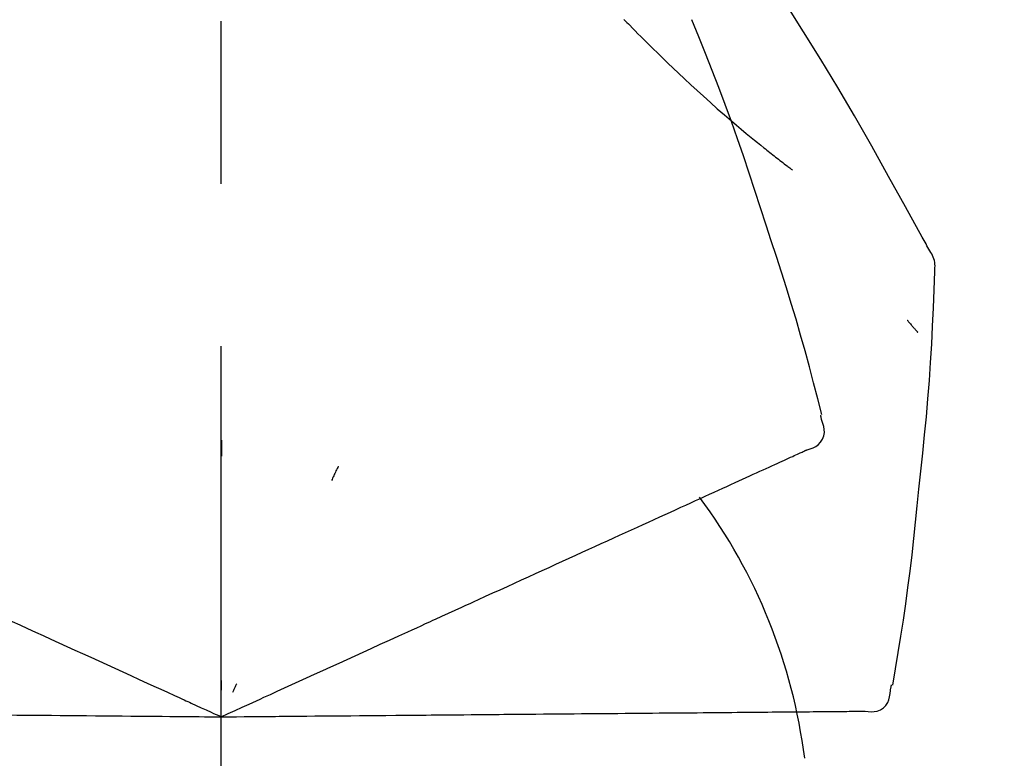
# Model space of a CAD drawing. Extents: x 163 to 26290, y -10810 to -2410.
# Drawn here: x 8825 to 8863, y -7985 to -7957 of the extents above; entities that cross this region are included whole.
import ezdxf

# ---------------------------------------------------------------- set-up
doc = ezdxf.new("R2010")
doc.units = 0
doc.header["$LTSCALE"] = 50
doc.header["$MEASUREMENT"] = 0
doc.linetypes.add('CENTER2', pattern=[1.125, 0.75, -0.125, 0.125, -0.125])
doc.layers.get('0').update_dxf_attribs({"linetype": 'CONTINUOUS'})
doc.layers.add('150-機器', color=8, linetype='CONTINUOUS')
doc.layers.add('166-寸法B', color=11, linetype='CONTINUOUS')
doc.styles.add('KH001', font='txt')
doc.dimstyles.new('KH1xx030', dxfattribs={"dimscale": 30, "dimtxt": 2, "dimasz": 0.6, "dimexe": 0.3, "dimexo": 1.2, "dimgap": 0.5, "dimtad": 3, "dimdec": 1, "dimdsep": 46, "dimlunit": 6, "dimtxsty": 'KH001', "dimblk": 'DOT', "dimcen": 1, "dimdle": 1, "dimclrd": 256, "dimclre": 256, "dimclrt": 256, "dimadec": 0, "dimazin": 0, "dimtfac": 1, "dimtdec": 1, "dimtix": 1, "dimtmove": 2, "dimatfit": 3, "dimldrblk": 'CLOSEDBLANK', "dimfxl": 1, "dimtolj": 1, "dimtzin": 0, "dimlwd": -1, "dimlwe": -1, "dimarcsym": 0})

# ---------------------------------------------------------------- blocks, each defined once
blk = doc.blocks.new('_Dot')
at = {"color": 0, "linetype": 'ByBlock', "lineweight": -2}
blk.add_line((-0.5, 0), (-1, 0), dxfattribs=at)
at = {"color": 0, "linetype": 'ByBlock', "const_width": 0.5}
blk.add_lwpolyline([(-0.25, 0, 1), (0.25, 0, 1)], format="xyb", close=True, dxfattribs=at)
blk = doc.blocks.new('*D205')
at = {"layer": '166-寸法B', "transparency": 16777216}
for p, q in [((8252.711, -8088.885), (8252.711, -7706.69)), ((8902.711, -8088.885), (8902.711, -7706.69)), ((8270.711, -7715.69), (8884.711, -7715.69))]:
    blk.add_line(p, q, dxfattribs=at)
at = {"layer": '166-寸法B', "transparency": 16777216, "xscale": 18, "yscale": 18, "zscale": 18, "rotation": 180}
blk.add_blockref('_Dot', (8252.711, -7715.69), dxfattribs=at)
at = {"layer": '166-寸法B', "transparency": 16777216, "xscale": 18, "yscale": 18, "zscale": 18}
blk.add_blockref('_Dot', (8902.711, -7715.69), dxfattribs=at)
at = {"layer": '166-寸法B', "transparency": 16777216, "insert": (8577.711, -7670.69), "char_height": 60, "attachment_point": 5, "style": 'KH001'}
blk.add_mtext('\\A1;650', dxfattribs=at)
blk = doc.blocks.new('_ClosedBlank')
at = {"color": 0, "linetype": 'ByBlock', "lineweight": -2}
for p, q in [((-1, 0.1667), (0, 0)), ((-1, 0.1667), (-1, -0.1667)), ((0, 0), (-1, -0.1667))]:
    blk.add_line(p, q, dxfattribs=at)
blk = doc.blocks.new('*D207')
at = {"layer": '166-寸法B', "transparency": 16777216}
for p, q in [((8252.711, -8088.885), (8252.711, -7841.69)), ((8899.711, -8088.885), (8899.711, -7841.69)), ((8881.711, -7850.69), (8270.711, -7850.69))]:
    blk.add_line(p, q, dxfattribs=at)
at = {"layer": '166-寸法B', "transparency": 16777216, "xscale": 18, "yscale": 18, "zscale": 18, "rotation": 180}
blk.add_blockref('_Dot', (8252.711, -7850.69), dxfattribs=at)
at = {"layer": '166-寸法B', "transparency": 16777216, "xscale": 18, "yscale": 18, "zscale": 18}
blk.add_blockref('_Dot', (8899.711, -7850.69), dxfattribs=at)
at = {"layer": '166-寸法B', "transparency": 16777216, "insert": (8576.211, -7805.69), "char_height": 60, "attachment_point": 5, "style": 'KH001'}
blk.add_mtext('\\A1;647', dxfattribs=at)

msp = doc.modelspace()

# ---------------------------------------------------------------- linework, layer by layer
at = {"layer": '150-機器', "color": 161, "linetype": 'CENTER2'}
msp.add_line((8832.711, -8175.86), (8832.711, -7871.926), dxfattribs=at)
at = {"layer": '150-機器', "color": 13, "linetype": 'Continuous'}
for points in [[(8859.965, -7965.941), (8859.929, -7965.875), (8859.892, -7965.809), (8859.856, -7965.743), (8859.819, -7965.677), (8859.783, -7965.611), (8859.746, -7965.545), (8859.709, -7965.479), (8859.673, -7965.413), (8859.027, -7964.245), (8858.381, -7963.076), (8857.73, -7961.91), (8857.068, -7960.75), (8856.429, -7959.664), (8855.777, -7958.587), (8855.111, -7957.517), (8854.434, -7956.455), (8853.747, -7955.4), (8853.051, -7954.351), (8852.349, -7953.306), (8851.645, -7952.263)], [(8848.212, -7957.053), (8848.198, -7957.038)], [(8848.212, -7957.053), (8848.265, -7957.107), (8848.317, -7957.16), (8848.37, -7957.214), (8848.422, -7957.267), (8848.528, -7957.375), (8848.634, -7957.484), (8848.74, -7957.591), (8848.846, -7957.699), (8849.005, -7957.857), (8849.165, -7958.015), (8849.326, -7958.172), (8849.487, -7958.328), (8849.689, -7958.524), (8849.891, -7958.719), (8850.094, -7958.913), (8850.298, -7959.107), (8850.535, -7959.331), (8850.774, -7959.554), (8851.015, -7959.775), (8851.256, -7959.995), (8851.523, -7960.235), (8851.791, -7960.473), (8852.061, -7960.71), (8852.333, -7960.944), (8852.523, -7961.105), (8852.714, -7961.266), (8852.905, -7961.425), (8853.098, -7961.583), (8853.218, -7961.681), (8853.339, -7961.779), (8853.459, -7961.877), (8853.581, -7961.974), (8853.638, -7962.02), (8853.695, -7962.066), (8853.752, -7962.112), (8853.81, -7962.157), (8853.866, -7962.202), (8853.922, -7962.246), (8853.978, -7962.291), (8854.035, -7962.335), (8854.09, -7962.378), (8854.145, -7962.421), (8854.201, -7962.464), (8854.256, -7962.507), (8854.31, -7962.549), (8854.365, -7962.591), (8854.419, -7962.633), (8854.473, -7962.674), (8854.509, -7962.701), (8854.544, -7962.728), (8854.58, -7962.754), (8854.615, -7962.781), (8854.633, -7962.795), (8854.651, -7962.808), (8854.668, -7962.821), (8854.686, -7962.835)], [(8853.665, -7964.953), (8853.452, -7964.286), (8853.237, -7963.62), (8853.019, -7962.955), (8852.797, -7962.291), (8852.569, -7961.629), (8852.334, -7960.97), (8852.093, -7960.313), (8851.846, -7959.658), (8851.594, -7959.005), (8851.336, -7958.355), (8851.076, -7957.706), (8850.814, -7957.057)], [(8855.813, -7972.239), (8855.655, -7971.625), (8855.495, -7971.012), (8855.332, -7970.4), (8855.166, -7969.789), (8854.994, -7969.179), (8854.818, -7968.571), (8854.636, -7967.964), (8854.449, -7967.359), (8854.258, -7966.756), (8854.062, -7966.154), (8853.864, -7965.553), (8853.665, -7964.953)], [(8860.151, -7966.729), (8860.157, -7966.66), (8860.162, -7966.592), (8860.164, -7966.523), (8860.162, -7966.454), (8860.155, -7966.384), (8860.141, -7966.315), (8860.122, -7966.247), (8860.098, -7966.182), (8860.069, -7966.119), (8860.036, -7966.059), (8860.001, -7965.999), (8859.965, -7965.941)], [(8859.543, -7975.11), (8859.62, -7974.414), (8859.695, -7973.718), (8859.766, -7973.022), (8859.833, -7972.325), (8859.894, -7971.628), (8859.948, -7970.93), (8859.995, -7970.232), (8860.036, -7969.533), (8860.07, -7968.835), (8860.1, -7968.136), (8860.126, -7967.437), (8860.151, -7966.737)], [(8859.091, -7968.6), (8859.101, -7968.611), (8859.11, -7968.622), (8859.119, -7968.633), (8859.129, -7968.644), (8859.146, -7968.664), (8859.163, -7968.684), (8859.18, -7968.705), (8859.198, -7968.725), (8859.221, -7968.753), (8859.244, -7968.78), (8859.268, -7968.808), (8859.291, -7968.835), (8859.31, -7968.857), (8859.329, -7968.88), (8859.348, -7968.902), (8859.367, -7968.924), (8859.382, -7968.941), (8859.397, -7968.958), (8859.412, -7968.975), (8859.427, -7968.992), (8859.437, -7969.004), (8859.448, -7969.016), (8859.459, -7969.028), (8859.47, -7969.04), (8859.476, -7969.045), (8859.482, -7969.051), (8859.488, -7969.057), (8859.494, -7969.062), (8859.496, -7969.064), (8859.499, -7969.066), (8859.501, -7969.069), (8859.503, -7969.071)], [(8855.246, -7973.59), (8855.361, -7973.554), (8855.472, -7973.513), (8855.578, -7973.461), (8855.673, -7973.395), (8855.764, -7973.299), (8855.836, -7973.185), (8855.885, -7973.059), (8855.908, -7972.929), (8855.905, -7972.812), (8855.883, -7972.697), (8855.85, -7972.583), (8855.81, -7972.469)], [(8855.81, -7972.469), (8855.807, -7972.451), (8855.803, -7972.433), (8855.799, -7972.415), (8855.795, -7972.397), (8855.791, -7972.379), (8855.787, -7972.361), (8855.784, -7972.343), (8855.78, -7972.325), (8855.776, -7972.307), (8855.772, -7972.289), (8855.768, -7972.271), (8855.764, -7972.253)], [(8832.715, -7973.221), (8832.715, -7973.272), (8832.715, -7973.323), (8832.715, -7973.374), (8832.715, -7973.426), (8832.715, -7973.477), (8832.715, -7973.528), (8832.715, -7973.579), (8832.715, -7973.63), (8832.715, -7973.682), (8832.715, -7973.733), (8832.715, -7973.784), (8832.715, -7973.835)], [(8854.69, -7973.843), (8854.75, -7973.815), (8854.811, -7973.788), (8854.872, -7973.76), (8854.932, -7973.732)], [(8854.932, -7973.732), (8854.973, -7973.714), (8855.014, -7973.695), (8855.054, -7973.677), (8855.095, -7973.658), (8855.111, -7973.651), (8855.127, -7973.644), (8855.143, -7973.636), (8855.16, -7973.629), (8855.169, -7973.624), (8855.179, -7973.62), (8855.189, -7973.615), (8855.199, -7973.611), (8855.2, -7973.61), (8855.202, -7973.61), (8855.203, -7973.609), (8855.204, -7973.609), (8855.205, -7973.608), (8855.206, -7973.608), (8855.207, -7973.607), (8855.208, -7973.607), (8855.209, -7973.606), (8855.21, -7973.606), (8855.211, -7973.605), (8855.212, -7973.605), (8855.213, -7973.604), (8855.214, -7973.604), (8855.215, -7973.603), (8855.216, -7973.603), (8855.218, -7973.602), (8855.221, -7973.601), (8855.223, -7973.6), (8855.225, -7973.599), (8855.226, -7973.599), (8855.227, -7973.598), (8855.228, -7973.598), (8855.229, -7973.597), (8855.23, -7973.597), (8855.231, -7973.596), (8855.232, -7973.596), (8855.233, -7973.595), (8855.234, -7973.595), (8855.235, -7973.594), (8855.236, -7973.594), (8855.237, -7973.593), (8855.238, -7973.593), (8855.239, -7973.592), (8855.24, -7973.592), (8855.241, -7973.591), (8855.242, -7973.591), (8855.244, -7973.591), (8855.245, -7973.59), (8855.246, -7973.59)], [(8854.001, -7974.157), (8854.096, -7974.114), (8854.19, -7974.07), (8854.285, -7974.027), (8854.379, -7973.984)], [(8854.379, -7973.984), (8854.457, -7973.949), (8854.535, -7973.914), (8854.612, -7973.878), (8854.69, -7973.843)], [(8837.21, -7974.219), (8837.189, -7974.266), (8837.167, -7974.312), (8837.146, -7974.358), (8837.124, -7974.405), (8837.102, -7974.451), (8837.081, -7974.498), (8837.059, -7974.544), (8837.037, -7974.59), (8837.016, -7974.637), (8836.994, -7974.683), (8836.972, -7974.73), (8836.951, -7974.776)], [(8853.048, -7974.591), (8853.175, -7974.533), (8853.303, -7974.475), (8853.43, -7974.417), (8853.557, -7974.359)], [(8853.557, -7974.359), (8853.668, -7974.308), (8853.779, -7974.258), (8853.89, -7974.207), (8854.001, -7974.157)], [(8851.839, -7975.142), (8851.998, -7975.07), (8852.157, -7974.997), (8852.316, -7974.925), (8852.475, -7974.852)], [(8852.475, -7974.852), (8852.618, -7974.787), (8852.761, -7974.722), (8852.905, -7974.656), (8853.048, -7974.591)], [(8851.144, -7975.459), (8851.318, -7975.38), (8851.491, -7975.3), (8851.665, -7975.221), (8851.839, -7975.142)], [(8858.543, -7982.64), (8858.647, -7982.015), (8858.75, -7981.39), (8858.851, -7980.764), (8858.948, -7980.138), (8859.039, -7979.512), (8859.125, -7978.884), (8859.206, -7978.256), (8859.281, -7977.627), (8859.351, -7976.998), (8859.417, -7976.369), (8859.481, -7975.74), (8859.543, -7975.11)], [(8850.39, -7975.803), (8850.578, -7975.717), (8850.767, -7975.631), (8850.955, -7975.545), (8851.144, -7975.459)], [(8849.58, -7976.171), (8849.783, -7976.079), (8849.985, -7975.987), (8850.187, -7975.895), (8850.39, -7975.803)], [(8848.718, -7976.565), (8848.933, -7976.466), (8849.149, -7976.368), (8849.365, -7976.27), (8849.58, -7976.171)], [(8847.805, -7976.98), (8848.033, -7976.876), (8848.261, -7976.772), (8848.49, -7976.668), (8848.718, -7976.565)], [(8846.846, -7977.418), (8847.085, -7977.308), (8847.325, -7977.199), (8847.565, -7977.09), (8847.805, -7976.98)], [(8845.842, -7977.875), (8846.093, -7977.761), (8846.344, -7977.646), (8846.595, -7977.532), (8846.846, -7977.418)], [(8844.798, -7978.351), (8845.059, -7978.232), (8845.32, -7978.113), (8845.581, -7977.994), (8845.842, -7977.875)], [(8843.718, -7978.843), (8843.988, -7978.72), (8844.258, -7978.597), (8844.528, -7978.474), (8844.798, -7978.351)], [(8842.603, -7979.351), (8842.881, -7979.224), (8843.16, -7979.097), (8843.439, -7978.97), (8843.718, -7978.843)], [(8838.472, -7981.234), (8838.826, -7981.072), (8839.18, -7980.911), (8839.535, -7980.749), (8839.889, -7980.588), (8840.059, -7980.51), (8840.23, -7980.433), (8840.4, -7980.355), (8840.571, -7980.277), (8840.665, -7980.234), (8840.759, -7980.192), (8840.853, -7980.149), (8840.947, -7980.106), (8841.201, -7979.99), (8841.454, -7979.875), (8841.708, -7979.759), (8841.962, -7979.643), (8842.122, -7979.57), (8842.282, -7979.497), (8842.443, -7979.424), (8842.603, -7979.351)], [(8823.784, -7979.791), (8824.078, -7979.925), (8824.373, -7980.059), (8824.667, -7980.193), (8824.961, -7980.327)], [(8824.961, -7980.327), (8825.261, -7980.464), (8825.561, -7980.601), (8825.861, -7980.738), (8826.161, -7980.874)], [(8826.161, -7980.874), (8826.466, -7981.013), (8826.771, -7981.152), (8827.075, -7981.291), (8827.38, -7981.43)], [(8837.243, -7981.794), (8837.55, -7981.654), (8837.857, -7981.514), (8838.165, -7981.374), (8838.472, -7981.234)], [(8827.38, -7981.43), (8827.689, -7981.57), (8827.997, -7981.711), (8828.306, -7981.852), (8828.615, -7981.992)], [(8828.615, -7981.992), (8828.926, -7982.134), (8829.238, -7982.277), (8829.55, -7982.419), (8829.861, -7982.561)], [(8835.991, -7982.364), (8836.304, -7982.222), (8836.617, -7982.079), (8836.93, -7981.937), (8837.243, -7981.794)], [(8832.711, -7983.859), (8832.979, -7983.737), (8833.247, -7983.615), (8833.515, -7983.493), (8833.783, -7983.371), (8833.926, -7983.306), (8834.069, -7983.241), (8834.211, -7983.175), (8834.354, -7983.11), (8834.481, -7983.053), (8834.607, -7982.995), (8834.734, -7982.937), (8834.861, -7982.879), (8835.143, -7982.751), (8835.426, -7982.622), (8835.709, -7982.493), (8835.991, -7982.364)], [(8832.711, -7982.457), (8832.711, -7982.488), (8832.711, -7982.52), (8832.711, -7982.551), (8832.711, -7982.582), (8832.711, -7982.614), (8832.711, -7982.645), (8832.711, -7982.676), (8832.711, -7982.707), (8832.711, -7982.739), (8832.711, -7982.77), (8832.711, -7982.801), (8832.711, -7982.833)], [(8829.861, -7982.561), (8830.123, -7982.68), (8830.384, -7982.799), (8830.646, -7982.918), (8830.907, -7983.037), (8831.001, -7983.08), (8831.096, -7983.123), (8831.19, -7983.166), (8831.284, -7983.209), (8831.352, -7983.24), (8831.42, -7983.271), (8831.489, -7983.302), (8831.557, -7983.333), (8831.748, -7983.42), (8831.939, -7983.508), (8832.13, -7983.595), (8832.322, -7983.682), (8832.419, -7983.726), (8832.516, -7983.771), (8832.614, -7983.815), (8832.711, -7983.859)], [(8833.304, -7982.589), (8833.29, -7982.617), (8833.277, -7982.645), (8833.264, -7982.674), (8833.251, -7982.702), (8833.237, -7982.73), (8833.224, -7982.759), (8833.211, -7982.787), (8833.198, -7982.815), (8833.185, -7982.844), (8833.171, -7982.872), (8833.158, -7982.9), (8833.145, -7982.929)], [(8858.446, -7982.849), (8858.45, -7982.831), (8858.454, -7982.813), (8858.458, -7982.795), (8858.461, -7982.777), (8858.465, -7982.759), (8858.469, -7982.741), (8858.473, -7982.723), (8858.477, -7982.705), (8858.481, -7982.687), (8858.484, -7982.669), (8858.488, -7982.651), (8858.492, -7982.633)], [(8857.474, -7983.643), (8857.594, -7983.657), (8857.713, -7983.665), (8857.83, -7983.661), (8857.944, -7983.639), (8858.067, -7983.589), (8858.179, -7983.513), (8858.275, -7983.419), (8858.348, -7983.309), (8858.393, -7983.201), (8858.42, -7983.087), (8858.436, -7982.969), (8858.446, -7982.849)], [(8824.195, -7983.785), (8824.524, -7983.788), (8824.854, -7983.791), (8825.184, -7983.794), (8825.513, -7983.796)], [(8825.513, -7983.796), (8825.848, -7983.799), (8826.183, -7983.802), (8826.518, -7983.805), (8826.853, -7983.808)], [(8826.853, -7983.808), (8827.192, -7983.811), (8827.531, -7983.814), (8827.87, -7983.817), (8828.21, -7983.82)], [(8828.21, -7983.82), (8828.552, -7983.823), (8828.895, -7983.826), (8829.237, -7983.829), (8829.58, -7983.832)], [(8829.58, -7983.832), (8829.867, -7983.834), (8830.154, -7983.837), (8830.442, -7983.839), (8830.729, -7983.842), (8830.832, -7983.843), (8830.936, -7983.844), (8831.039, -7983.845), (8831.143, -7983.846), (8831.218, -7983.846), (8831.293, -7983.847), (8831.368, -7983.847), (8831.443, -7983.848), (8831.653, -7983.85), (8831.863, -7983.852), (8832.073, -7983.854), (8832.283, -7983.855), (8832.39, -7983.856), (8832.497, -7983.857), (8832.604, -7983.858), (8832.711, -7983.859)], [(8832.711, -7983.859), (8833.005, -7983.857), (8833.3, -7983.854), (8833.594, -7983.852), (8833.889, -7983.849), (8834.046, -7983.848), (8834.203, -7983.846), (8834.36, -7983.845), (8834.517, -7983.843), (8834.656, -7983.842), (8834.795, -7983.841), (8834.934, -7983.84), (8835.073, -7983.839), (8835.384, -7983.836), (8835.694, -7983.833), (8836.005, -7983.83), (8836.316, -7983.828)], [(8836.316, -7983.828), (8836.659, -7983.825), (8837.003, -7983.822), (8837.347, -7983.819), (8837.691, -7983.816)], [(8837.691, -7983.816), (8838.029, -7983.813), (8838.366, -7983.81), (8838.704, -7983.807), (8839.042, -7983.804)], [(8839.042, -7983.804), (8839.431, -7983.801), (8839.82, -7983.797), (8840.21, -7983.794), (8840.599, -7983.79), (8840.786, -7983.789), (8840.974, -7983.787), (8841.161, -7983.785), (8841.348, -7983.784), (8841.451, -7983.783), (8841.555, -7983.782), (8841.658, -7983.781), (8841.761, -7983.78), (8842.04, -7983.778), (8842.319, -7983.775), (8842.598, -7983.773), (8842.877, -7983.77), (8843.053, -7983.769), (8843.229, -7983.767), (8843.405, -7983.766), (8843.581, -7983.764)], [(8843.581, -7983.764), (8843.887, -7983.762), (8844.194, -7983.759), (8844.5, -7983.756), (8844.806, -7983.754)], [(8844.806, -7983.754), (8845.103, -7983.751), (8845.4, -7983.748), (8845.697, -7983.746), (8845.994, -7983.743)], [(8845.994, -7983.743), (8846.281, -7983.741), (8846.568, -7983.738), (8846.854, -7983.736), (8847.141, -7983.733)], [(8847.141, -7983.733), (8847.417, -7983.731), (8847.692, -7983.728), (8847.968, -7983.726), (8848.244, -7983.724)], [(8848.244, -7983.724), (8848.507, -7983.721), (8848.771, -7983.719), (8849.034, -7983.717), (8849.298, -7983.714)], [(8849.298, -7983.714), (8849.549, -7983.712), (8849.799, -7983.71), (8850.05, -7983.708), (8850.301, -7983.706)], [(8850.301, -7983.706), (8850.538, -7983.704), (8850.775, -7983.702), (8851.012, -7983.7), (8851.249, -7983.697)], [(8851.249, -7983.697), (8851.471, -7983.696), (8851.694, -7983.694), (8851.916, -7983.692), (8852.138, -7983.69)], [(8852.138, -7983.69), (8852.345, -7983.688), (8852.552, -7983.686), (8852.76, -7983.684), (8852.967, -7983.682)], [(8852.967, -7983.682), (8853.158, -7983.681), (8853.349, -7983.679), (8853.54, -7983.677), (8853.731, -7983.676)], [(8853.731, -7983.676), (8853.906, -7983.674), (8854.08, -7983.673), (8854.255, -7983.671), (8854.429, -7983.67)], [(8854.429, -7983.67), (8854.587, -7983.668), (8854.744, -7983.667), (8854.902, -7983.666), (8855.059, -7983.664)], [(8855.059, -7983.664), (8855.199, -7983.663), (8855.339, -7983.662), (8855.479, -7983.661), (8855.619, -7983.659)], [(8855.619, -7983.659), (8855.741, -7983.658), (8855.863, -7983.657), (8855.985, -7983.656), (8856.107, -7983.655)], [(8856.107, -7983.655), (8856.211, -7983.654), (8856.315, -7983.653), (8856.419, -7983.652), (8856.522, -7983.651)], [(8856.522, -7983.651), (8856.608, -7983.651), (8856.693, -7983.65), (8856.778, -7983.649), (8856.864, -7983.648)], [(8856.864, -7983.648), (8856.93, -7983.648), (8856.997, -7983.647), (8857.064, -7983.647), (8857.13, -7983.646)], [(8857.13, -7983.646), (8857.175, -7983.646), (8857.22, -7983.645), (8857.264, -7983.645), (8857.309, -7983.645), (8857.327, -7983.644), (8857.344, -7983.644), (8857.362, -7983.644), (8857.38, -7983.644), (8857.391, -7983.644), (8857.402, -7983.644), (8857.413, -7983.644), (8857.424, -7983.644), (8857.425, -7983.644), (8857.426, -7983.644), (8857.427, -7983.644), (8857.429, -7983.644), (8857.43, -7983.644), (8857.431, -7983.644), (8857.432, -7983.644), (8857.433, -7983.644), (8857.434, -7983.644), (8857.435, -7983.643), (8857.437, -7983.643), (8857.438, -7983.643), (8857.439, -7983.643), (8857.44, -7983.643), (8857.441, -7983.643), (8857.442, -7983.643), (8857.445, -7983.643), (8857.447, -7983.643), (8857.449, -7983.643), (8857.451, -7983.643), (8857.453, -7983.643), (8857.454, -7983.643), (8857.455, -7983.643), (8857.456, -7983.643), (8857.457, -7983.643), (8857.458, -7983.643), (8857.46, -7983.643), (8857.461, -7983.643), (8857.462, -7983.643), (8857.463, -7983.643), (8857.464, -7983.643), (8857.465, -7983.643), (8857.466, -7983.643), (8857.468, -7983.643), (8857.469, -7983.643), (8857.47, -7983.643), (8857.471, -7983.643), (8857.472, -7983.643), (8857.473, -7983.643), (8857.474, -7983.643)]]:
    msp.add_lwpolyline(points, dxfattribs=at)
msp.add_arc((8833.966, -7988.145), 21.355, 7.2376, 36.5928, dxfattribs=at)

# ---------------------------------------------------------------- dimensions: what is measured, and where the dimension line sits
at = {"layer": '166-寸法B'}
for base, p1, p2, picture, middle in [((8902.711, -7715.69), (8252.711, -8124.885), (8902.711, -8124.885), '*D205', (8577.711, -7670.69)), ((8252.711, -7850.69), (8899.711, -8124.885), (8252.711, -8124.885), '*D207', (8576.211, -7805.69))]:
    dim = msp.add_linear_dim(base=base, p1=p1, p2=p2, dimstyle='KH1xx030', dxfattribs=at)
    dim.commit()
    dim.dimension.update_dxf_attribs({"geometry": picture, "text_midpoint": middle})

doc.saveas('drawing.dxf')
